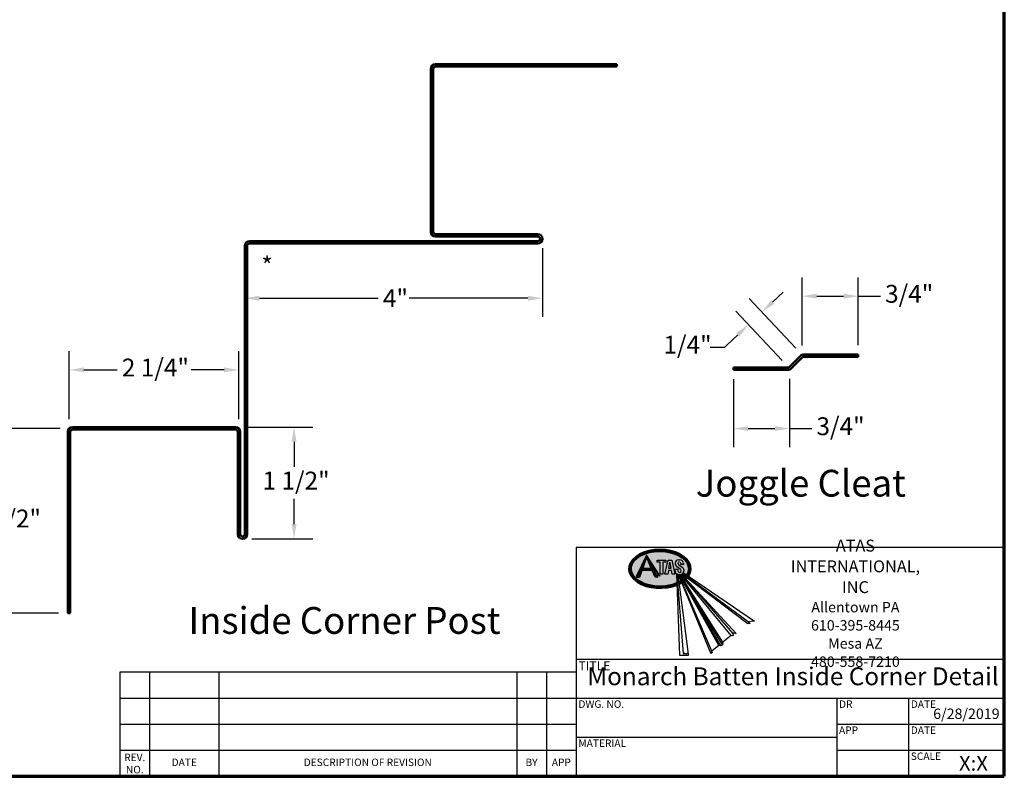
# Model space of a CAD drawing. Units: inches. Extents: x 0.6 to 33.4, y 0.6 to 21.4.
# Drawn here: x 20.2 to 33.4, y 0.6 to 10.8 of the extents above; entities that cross this region are included whole.
import ezdxf

# ---------------------------------------------------------------- set-up
doc = ezdxf.new("R2010")
doc.units = ezdxf.units.IN
doc.header["$LTSCALE"] = 2
doc.header["$MEASUREMENT"] = 0
doc.layers.get('0').update_dxf_attribs({"lineweight": 13})
for name, color, linetype, lineweight in [('Border (ANSI)', 7, 'Continuous', 70), ('Dimension (ANSI)', 7, 'Continuous', 25), ('Hatch (ANSI)', 7, 'Continuous', 18), ('Sketch Geometry (ANSI)', 7, 'Continuous', 25), ('Symbol (ANSI)', 7, 'Continuous', 25), ('Title (ANSI)', 7, 'Continuous', 50), ('Visible (ANSI)', 7, 'Continuous', 50)]:
    doc.layers.add(name, color=color, linetype=linetype, lineweight=lineweight)
doc.styles.add('Label Text (ANSI)', font='tahoma.ttf')
doc.styles.add('Note Text (ANSI)', font='tahoma.ttf')
doc.styles.add('Title Block Info', font='tahoma.ttf')
doc.styles.add('Title Block Labels', font='tahoma.ttf')
doc.dimstyles.new('Architectural (ANSI)', dxfattribs={"dimscale": 2, "dimtxt": 0.1200000047683716, "dimasz": 0.09842519462108612, "dimexe": 0.125, "dimexo": 0.0625, "dimgap": 0.03149606299212598, "dimtad": 0, "dimtih": 1, "dimtoh": 1, "dimdec": 4, "dimrnd": 1e-08, "dimzin": 3, "dimdsep": 46, "dimlunit": 4, "dimtxsty": 'Note Text (ANSI)', "dimcen": 0.09, "dimdle": 0.3937007874015748, "dimclrd": 256, "dimclre": 256, "dimclrt": 256, "dimadec": 0, "dimazin": 3, "dimtfac": 1, "dimtofl": 0, "dimtmove": 0, "dimatfit": 3, "dimfxl": 1, "dimfrac": 2, "dimtolj": 1, "dimtzin": 12, "dimlwd": -1, "dimlwe": -1, "dimarcsym": 0})

# ---------------------------------------------------------------- blocks, each defined once
blk = doc.blocks.new('Borders ATAS A Border')
at = {"layer": 'Border (ANSI)'}
for p, q in [((16.7, 0.3), (16.7, 10.7)), ((0.3000000000000011, 0.3000000000000002), (16.7, 0.3))]:
    blk.add_line(p, q, dxfattribs=at)
blk = doc.blocks.new('Title Blocks ATAS A-B Title Block')
at = {"layer": 'Hatch (ANSI)'}
h = blk.add_hatch(color=256, dxfattribs=at)
edge = h.paths.add_edge_path()
edge.add_ellipse((5.544440686028008, 4.140001567779805), major_axis=(0.1959065300721909, 0), ratio=0.6088826412315467, start_angle=338.8679730358265, end_angle=666.1757612420895)
edge.add_line((5.660077303806684, 4.043714250017146), (5.660452997005554, 4.033544009814483))
edge.add_ellipse((5.544440686028008, 4.140001567779805), major_axis=(-0.2055772840033912, -4.672385817446866e-12), ratio=0.627272727277157, start_angle=157.979847714106, end_angle=484.3554009028983, ccw=False)
edge.add_line((5.735021526373094, 4.091652864688432), (5.72717292501278, 4.096997477980795))
h = blk.add_hatch(color=256, dxfattribs=at)
h.paths.add_polyline_path([(5.455083881649066, 4.218750352109511), (5.485314758639789, 4.144664933658443), (5.459225705858187, 4.143786264573839), (5.42952597915508, 4.143381133680538)], flags=0)
h.paths.add_polyline_path([(5.537020986832655, 4.096642952452077), (5.529695752087699, 4.096543029684251), (5.520705292023536, 4.098243694293624), (5.46836606885849, 4.204035144475907)], flags=0)
h.paths.add_polyline_path([(5.406654955823486, 4.090214035067032), (5.401247004170406, 4.097393361988956), (5.453084894159123, 4.219468415709275)], flags=0)
h.paths.add_polyline_path([(5.488173854247577, 4.1403050459986), (5.490882878434464, 4.133666165133853), (5.425939536265085, 4.133159628187764), (5.428088338429322, 4.139141589457091)], flags=0)
h.paths.add_polyline_path([(5.515969371564196, 4.096355789550404), (5.51269515552246, 4.092519694069333), (5.476629365126198, 4.178001758861666)], flags=0)
h.paths.add_polyline_path([(5.397459879655586, 4.097783206837354), (5.402109410675296, 4.088385271608328), (5.391082022829975, 4.088385271608328), (5.43219100563657, 4.178741873976652)], flags=0)
h.paths.add_polyline_path([(5.516651311854008, 4.088227298681148), (5.516626907893568, 4.090016327776515), (5.519557451307809, 4.0934497738916), (5.521476741173473, 4.093475954725705), (5.52492377009953, 4.088385271608336), (5.524947331678301, 4.086657996641748)], flags=0)
h.paths.add_polyline_path([(5.528154605342215, 4.081999376278984), (5.5116135888237, 4.08474888347532), (5.493204014919313, 4.128382708548988), (5.424104207137405, 4.128382708547659), (5.407337123230771, 4.081999376322099), (5.386247461765983, 4.084006745663136), (5.385421153141772, 4.087752485281894), (5.454700255733271, 4.232384192729807), (5.546882811557994, 4.090987993470621), (5.526852002424947, 4.092519694026215), (5.529714079817889, 4.084903541391964)])
blk.add_hatch(color=256, dxfattribs=at).paths.add_polyline_path([(5.584968441802563, 4.198231509671725), (5.584968441802563, 4.184432041190907), (5.56436434188694, 4.184432041190907), (5.56436434188694, 4.10421016120448), (5.546564350230955, 4.10421016120448), (5.546564350230955, 4.184432041190907), (5.525999690625614, 4.184432041190907), (5.525999690625614, 4.198231509671725)])
h = blk.add_hatch(color=256, dxfattribs=at)
h.paths.add_polyline_path([(5.611695808931034, 4.185457799149952), (5.60444778262068, 4.141853722359047), (5.618551777737173, 4.141853722359047)], flags=0)
h.paths.add_polyline_path([(5.577352703985725, 4.103998195365519), (5.596630246691537, 4.103998195365519), (5.601122720196808, 4.127747383427553), (5.621467241592105, 4.127747383427553), (5.626082025671218, 4.10421016120448), (5.645199552255439, 4.10421016120448), (5.623766371480082, 4.198231509671725), (5.600090926427948, 4.198231509671725)])
h = blk.add_hatch(color=256, dxfattribs=at)
edge = h.paths.add_edge_path()
edge.add_arc((5.67582087382912, 4.177105619966935), 0.02871649183855331, 179.9882254372542, 235.1091476937868)
edge.add_line((5.65939461196534, 4.153551112442974), (5.681317723660292, 4.138262540894458))
edge.add_arc((5.667740557730901, 4.123301121447124), 0.02020355183014353, 25.55202807856182, 47.77693417393692, ccw=False)
edge.add_arc((5.675937744267666, 4.12722011982066), 0.0111177158548294, -180, 25.552028078567275, ccw=False)
edge.add_line((5.664820028412836, 4.127220119820524), (5.664820028412714, 4.13717877469348))
edge.add_line((5.664820028412714, 4.13717877469348), (5.647104382598504, 4.137178774693261))
edge.add_line((5.647104382598504, 4.137178774693261), (5.647104382319315, 4.125318992512554))
edge.add_arc((5.667954725450041, 4.125318992023934), 0.0208503431353733, 179.9999987925817, 233.5716991358431)
edge.add_arc((5.676282817888854, 4.136603268100629), 0.03487503601079421, 233.5716991358458, 295.4257756354083)
edge.add_arc((5.680763258847479, 4.127178426288333), 0.02443942417565172, 295.4257756354093, 360)
edge.add_line((5.705202683023094, 4.127178426288743), (5.705202683023038, 4.130482167352091))
edge.add_arc((5.679374845418828, 4.130482167351659), 0.02582783760420997, 0, 55.1091476930812)
edge.add_line((5.694148753953848, 4.151667275845795), (5.670052155699506, 4.16847157678734))
edge.add_arc((5.683433847515285, 4.179998343412969), 0.01766171069557631, 184.0795175379921, 220.7410624046998, ccw=False)
edge.add_arc((5.672576519950066, 4.17922398168613), 0.006776803808406008, 89.99999999999409, 184.0795175379886, ccw=False)
edge.add_line((5.672576519950067, 4.186000785494532), (5.67474428032449, 4.186000785493693))
edge.add_arc((5.67474428032449, 4.175134978167837), 0.01086580732585671, 0, 90, ccw=False)
edge.add_line((5.685610087650347, 4.175134978167837), (5.685610087657458, 4.169619603856317))
edge.add_line((5.685610087657457, 4.169619603856318), (5.703129455097457, 4.169619603856535))
edge.add_line((5.703129455097457, 4.169619603856535), (5.703059560414872, 4.176171053751212))
edge.add_arc((5.678396318697085, 4.175907931926413), 0.02466464524627811, 0.6112415513879234, 90.00000000070509)
edge.add_line((5.678396318696781, 4.200572577172691), (5.670570260280046, 4.200572577172594))
edge.add_arc((5.670570260280335, 4.1771066989937), 0.0234658781788952, 90.00000000070523, 179.9882254372542)
h = blk.add_hatch(color=256, dxfattribs=at)
edge = h.paths.add_edge_path()
edge.add_ellipse((5.544440686028008, 4.140001567779805), major_axis=(-0.1959065300699648, 0), ratio=0.6088826412336136, start_angle=131.1118366867071, end_angle=136.9146536591315)
edge.add_line((5.687518474094876, 4.058520158622844), (5.691143319044166, 4.049664805517985))
edge.add_ellipse((5.544440686028008, 4.140001567779805), major_axis=(-0.2055772840025859, -4.672385817428567e-12), ratio=0.6272727272733337, start_angle=129.2682534068861, end_angle=135.5296487344301, ccw=False)
edge.add_line((5.674561239925799, 4.04016729281618), (5.67325528497703, 4.050129649174934))
h = blk.add_hatch(color=256, dxfattribs=at)
edge = h.paths.add_edge_path()
edge.add_ellipse((5.544440686028008, 4.140001567779805), major_axis=(-0.2055772840041308, -4.672385817463679e-12), ratio=0.6272727272744629, start_angle=147.9715204784026, end_angle=152.8827628175738)
edge.add_line((5.727420034209195, 4.081223141509291), (5.719870772140387, 4.086907652909944))
edge.add_ellipse((5.544440686028008, 4.140001567779805), major_axis=(0.1959065300735183, 0), ratio=0.6088826412153631, start_angle=328.98691548287763, end_angle=333.56995818265943, ccw=False)
edge.add_line((5.71234231105231, 4.078542373839067), (5.718725939251081, 4.071612527015186))
at = {"layer": 'Sketch Geometry (ANSI)'}
for p, q in [((7.857512947747893, 4.283714143149159), (4.982512947747894, 4.283714143149159)), ((4.982512947747894, 4.283714143149159), (4.982512947747894, 2.746214143149159)), ((5.454700255733271, 4.232384192729807), (5.385421153141772, 4.087752485281894)), ((5.546882811557994, 4.090987993470621), (5.454700255733271, 4.232384192729807)), ((7.857512947747893, 2.746214143149159), (7.857512947747893, 4.283714143149159)), ((5.43219100563657, 4.178741873976652), (5.391082022829975, 4.088385271608328)), ((5.397459879655586, 4.097783206837354), (5.43219100563657, 4.178741873976652)), ((5.453084894159123, 4.219468415709275), (5.401247004170406, 4.097393361988956)), ((5.406654955823486, 4.090214035067032), (5.453084894159123, 4.219468415709275)), ((5.455083881649066, 4.218750352109511), (5.42952597915508, 4.143381133680538)), ((5.485314758639789, 4.144664933658443), (5.455083881649066, 4.218750352109511)), ((5.46836606885849, 4.204035144475907), (5.520705292023536, 4.098243694293624)), ((5.537020986832655, 4.096642952452077), (5.46836606885849, 4.204035144475907)), ((5.476629365126198, 4.178001758861666), (5.51269515552246, 4.092519694069333)), ((5.515969371564196, 4.096355789550404), (5.476629365126198, 4.178001758861666)), ((5.525999690625614, 4.198231509671725), (5.584968441802563, 4.198231509671725)), ((5.525999690625614, 4.184432041190907), (5.525999690625614, 4.198231509671725)), ((5.546564350230955, 4.184432041190907), (5.525999690625614, 4.184432041190907)), ((5.546564350230955, 4.10421016120448), (5.546564350230955, 4.184432041190907)), ((5.56436434188694, 4.184432041190907), (5.56436434188694, 4.10421016120448)), ((5.584968441802563, 4.184432041190907), (5.56436434188694, 4.184432041190907)), ((5.577352703985725, 4.103998195365519), (5.600090926427948, 4.198231509671725)), ((5.584968441802563, 4.198231509671725), (5.584968441802563, 4.184432041190907)), ((5.600090926427948, 4.198231509671725), (5.623766371480082, 4.198231509671725)), ((5.60444778262068, 4.141853722359047), (5.611695808931034, 4.185457799149952)), ((5.611695808931034, 4.185457799149952), (5.618551777737173, 4.141853722359047)), ((5.623766371480082, 4.198231509671725), (5.645199552255439, 4.10421016120448)), ((5.670052155699505, 4.16847157678734), (5.694148753953848, 4.151667275845795)), ((5.670570260280046, 4.200572577172593), (5.678396318696781, 4.200572577172691)), ((5.685610087657457, 4.169619603856318), (5.685610087650347, 4.175134978167837)), ((5.703129455097457, 4.169619603856535), (5.685610087657457, 4.169619603856318)), ((5.703059560414872, 4.176171053751212), (5.703129455097457, 4.169619603856535)), ((5.424104207137405, 4.128382708547659), (5.407337123230771, 4.081999376322099)), ((5.493204014919313, 4.128382708548988), (5.424104207137405, 4.128382708547659)), ((5.428088338429322, 4.139141589457091), (5.425939536265085, 4.133159628187764)), ((5.425939536265085, 4.133159628187764), (5.490882878434464, 4.133666165133853)), ((5.488173854247577, 4.1403050459986), (5.428088338429322, 4.139141589457091)), ((5.42952597915508, 4.143381133680538), (5.459225705858187, 4.143786264573839)), ((5.459225705858187, 4.143786264573839), (5.485314758639789, 4.144664933658443)), ((5.490882878434464, 4.133666165133853), (5.488173854247577, 4.1403050459986)), ((5.5116135888237, 4.08474888347532), (5.493204014919313, 4.128382708548988)), ((5.56436434188694, 4.10421016120448), (5.546564350230955, 4.10421016120448)), ((5.596630246691537, 4.103998195365519), (5.577352703985725, 4.103998195365519)), ((5.601122720196808, 4.127747383427553), (5.596630246691537, 4.103998195365519)), ((5.621467241592105, 4.127747383427553), (5.601122720196808, 4.127747383427553)), ((5.618551777737173, 4.141853722359047), (5.60444778262068, 4.141853722359047)), ((5.626082025671218, 4.10421016120448), (5.621467241592105, 4.127747383427553)), ((5.645199552255439, 4.10421016120448), (5.626082025671218, 4.10421016120448)), ((5.647104382319316, 4.125318992512554), (5.647104382598504, 4.137178774693261)), ((5.647104382598504, 4.137178774693261), (5.664820028412714, 4.13717877469348)), ((5.678004044898302, 3.558426617712259), (5.657736980581318, 4.10706820325724)), ((5.681317723660292, 4.138262540894458), (5.65939461196534, 4.153551112442974)), ((5.703825162639596, 3.571729033381083), (5.661132233185358, 4.105191042457053)), ((5.664820028412714, 4.13717877469348), (5.664820028412836, 4.127220119820524)), ((5.736729484416288, 3.565922598318548), (5.66629998162591, 4.103187536522703)), ((5.885668597175138, 3.574447230761232), (5.669564300292563, 4.102381496404104)), ((5.893145885347247, 3.586665293604191), (5.672576519942325, 4.101925732255758)), ((5.94117739305752, 3.62506140405774), (5.673891003434504, 4.101810346976401)), ((5.954571979962473, 3.623786472113775), (5.67617767748346, 4.101728390577748)), ((5.964211975923666, 3.63031395460663), (5.678004044898289, 4.101770732816462)), ((5.966435450743721, 3.646475603697612), (5.68082453981483, 4.102025227400094)), ((6.022723249379365, 3.691471745535131), (5.684600956607647, 4.102734747244298)), ((5.688832057025, 4.104064295562385), (6.031121210904173, 3.706731395645135)), ((5.688832057025, 4.104064295562385), (6.055882759026351, 3.705606700247354)), ((5.6938232335661, 4.106521163294786), (6.136085170140964, 3.773502783800454)), ((6.136865841212201, 3.784171955504246), (5.696637228242744, 4.108596108088662)), ((5.701602145546008, 4.114410252761883), (6.180062970526605, 3.788595758272661)), ((5.705202683023038, 4.130482167352091), (5.705202683023094, 4.127178426288743)), ((5.385421153141772, 4.087752485281894), (5.386247461765983, 4.084006745663136)), ((5.386247461765983, 4.084006745663136), (5.407337123230771, 4.081999376322099)), ((5.391082022829975, 4.088385271608328), (5.402109410675296, 4.088385271608328)), ((5.402109410675296, 4.088385271608328), (5.397459879655586, 4.097783206837354)), ((5.401247004170406, 4.097393361988956), (5.406654955823486, 4.090214035067032)), ((5.528154605342215, 4.081999376278984), (5.5116135888237, 4.08474888347532)), ((5.51269515552246, 4.092519694069333), (5.515969371564196, 4.096355789550404)), ((5.516626907893568, 4.090016327776515), (5.519557451307809, 4.0934497738916)), ((5.516651311854008, 4.088227298681148), (5.516626907893568, 4.090016327776515)), ((5.524947331678301, 4.086657996641748), (5.516651311854008, 4.088227298681148)), ((5.519557451307809, 4.0934497738916), (5.521476741173473, 4.093475954725705)), ((5.520705292023536, 4.098243694293624), (5.529695752087699, 4.096543029684251)), ((5.521476741173473, 4.093475954725705), (5.52492377009953, 4.088385271608336)), ((5.52492377009953, 4.088385271608336), (5.524947331678301, 4.086657996641748)), ((5.529714079817889, 4.084903541391964), (5.526852002424947, 4.092519694026215)), ((5.546882811557994, 4.090987993470621), (5.526852002424947, 4.092519694026215)), ((5.528154605342215, 4.081999376278984), (5.529714079817889, 4.084903541391964)), ((5.529695752087699, 4.096543029684251), (5.537020986832655, 4.096642952452077)), ((6.136085170140964, 3.773502783800454), (6.13969503296858, 3.782003789506267)), ((6.150787807282059, 3.773502783441974), (6.136085170140964, 3.773502783800454)), ((6.180062970526605, 3.788595758272661), (6.136865841212201, 3.784171955504246)), ((6.136865841212201, 3.784171955504246), (6.150787807282059, 3.773502783441974)), ((6.031121210904173, 3.706731395645135), (6.037362394786165, 3.697514214675089)), ((6.051189622929649, 3.704656491915177), (6.041473494105712, 3.708146658050476)), ((5.966435450743721, 3.646475603697612), (5.964211975923666, 3.63031395460663)), ((6.022723249379365, 3.691471745535131), (5.966435450743721, 3.646475603697612)), ((6.033853929985781, 3.690901483052325), (6.022723249379365, 3.691471745535131)), ((5.703825162639596, 3.571729033381083), (5.704040930304274, 3.569032946385789)), ((5.717470799196563, 3.569102617196314), (5.712244682913633, 3.57160594549485)), ((5.888659730325212, 3.572194940359652), (5.885668597175138, 3.574447230761232)), ((5.888659730325212, 3.572194940359652), (5.893145885347247, 3.586665293604191)), ((5.896494803916461, 3.578458253034239), (5.888659730325212, 3.572194940359652)), ((5.94117739305752, 3.62506140405774), (5.893145885347247, 3.586665293604191)), ((5.893145885347247, 3.586665293604191), (5.896494803916461, 3.578458253034239)), ((5.954571979962473, 3.623786472113775), (5.94117739305752, 3.62506140405774)), ((5.964211975923666, 3.63031395460663), (5.954571979962473, 3.623786472113775)), ((4.982512947747894, 3.533714143149159), (7.857512947747893, 3.533714143149159)), ((5.731443471583748, 3.558426616452214), (5.678004044898302, 3.558426617712259)), ((5.72668536502165, 3.570904053808612), (5.722849249957068, 3.569338710385996)), ((1.917512947747896, 3.446214143149158), (1.917512947747896, 2.746214143149158)), ((4.982512947747894, 3.446214143149158), (1.917512947747896, 3.446214143149158)), ((2.117512947747895, 3.446214143149158), (2.117512947747895, 2.746214143149158)), ((2.582512947747895, 3.446214143149158), (2.582512947747895, 2.746214143149158)), ((4.582512947747896, 3.446214143149158), (4.582512947747896, 2.746214143149158)), ((4.782512947747895, 3.446214143149158), (4.782512947747895, 2.746214143149158)), ((1.917512947747896, 3.271214143149157), (4.982512947747894, 3.271214143149158)), ((4.982512947747894, 3.271214143149159), (7.857512947747893, 3.271214143149159)), ((6.732512947747893, 3.271214143149159), (6.732512947747893, 2.746214143149159)), ((7.21465580489075, 3.271214143149159), (7.21465580489075, 2.746214143149159)), ((1.917512947747896, 3.096214143149157), (4.982512947747894, 3.096214143149159)), ((6.732512947747893, 3.096214143149159), (7.857512947747893, 3.096214143149159)), ((4.982512947747894, 3.008714143149159), (6.732512947747893, 3.008714143149159)), ((1.917512947747896, 2.921214143149157), (4.982512947747894, 2.921214143149158)), ((6.732512947747893, 2.921214143149159), (7.857512947747893, 2.92121414314916)), ((1.917512947747896, 2.746214143149158), (4.982512947747894, 2.746214143149159)), ((4.982512947747894, 2.746214143149159), (7.857512947747893, 2.746214143149159))]:
    blk.add_line(p, q, dxfattribs=at)
for centre, radius, start, end in [((5.670570260280335, 4.1771066989937), 0.0234658781788952, 90, 179.9882254372542), ((5.67582087382912, 4.177105619966935), 0.02871649183855331, 179.9882254372542, 235.1091476937868), ((5.683433847515285, 4.179998343412969), 0.01766171069557631, 184.0795175379921, 220.7410624046998), ((5.678396318697085, 4.175907931926413), 0.02466464524627811, 0.6112415513879235, 90), ((5.667954725450041, 4.125318992023934), 0.0208503431353733, 179.9999987925817, 233.5716991358447), ((5.676282817888854, 4.136603268100629), 0.03487503601079421, 233.5716991358458, 295.4257756354083), ((5.675937744267666, 4.12722011982066), 0.0111177158548294, 180, 25.5520280785658), ((5.667740557730901, 4.123301121447124), 0.02020355183014353, 25.55202807856357, 47.7769341739369), ((5.680763258847479, 4.127178426288333), 0.02443942417565172, 295.4257756354093, 0), ((5.679374845418828, 4.130482167351659), 0.02582783760420997, 0, 55.1091476930812), ((6.037654175272753, 3.697514214676105), 0.01129761250935848, 70.24101883575086, 125.3282963923267), ((6.052751848995764, 3.709005508300665), 0.004621092279272515, 250.2410188357525, 312.6506148971524), ((6.033853957088738, 3.695138563716373), 0.004237080664131491, 269.9996335011863, 34.10291199069488), ((5.707901466650318, 3.562538755527296), 0.01005372873205002, 64.4054132761958, 113.9194523221703), ((5.729509820238752, 3.563982291433014), 0.007475850564160838, 15.04296459874925, 112.1981288941243), ((5.710136399031912, 3.569520766346634), 0.006114957671465453, 184.5756254490746, 234.3183399182087), ((5.719830055230346, 3.576737711912909), 0.007991292786096353, 252.8287703820944, 292.1981288941246), ((5.730967499378535, 3.564374047207119), 0.005966446356280886, 274.5756227073216, 15.04296426884795)]:
    blk.add_arc(centre, radius, start, end, dxfattribs=at)
at = {"layer": 'Sketch Geometry (ANSI)', "lineweight": 18}
blk.add_arc((5.672576519950066, 4.17922398168613), 0.006776803808406008, 90, 184.0795175379886, dxfattribs=at)
at = {"layer": 'Title (ANSI)', "lineweight": 18}
blk.add_line((5.67474428032449, 4.186000785493693), (5.672576519950067, 4.186000785494532), dxfattribs=at)
at = {"layer": 'Title (ANSI)'}
for p, q in [((5.71234231105231, 4.078542373839067), (5.718725939251081, 4.071612527015186)), ((5.719870772140387, 4.086907652909944), (5.727420034209195, 4.081223141509291))]:
    blk.add_line(p, q, dxfattribs=at)
at = {"layer": 'Title (ANSI)', "lineweight": 18}
blk.add_arc((5.67474428032449, 4.175134978167837), 0.01086580732585671, 0, 90, dxfattribs=at)
at = {"layer": 'Title (ANSI)'}
for major_axis, ratio, start_param, end_param in [((-0.2055772840033912, -4.672385817446869e-12), 0.627272727277157, 2.757268494410387, 8.453596495577303), ((-0.1959065300721908, 0), 0.6088826412315467, 2.772769205444742, 8.485367777074812), ((-0.1959065300699648, 0), 0.6088826412336136, 2.288333238520131, 2.389611500579546), ((-0.2055772840025859, -4.672385817428567e-12), 0.6272727272733337, 2.25615664025254, 2.365438604487168), ((-0.1959065300735183, 0), 0.6088826412153631, 2.600312217566732, 2.680301402437415), ((-0.2055772840041308, -4.672385817463679e-12), 0.6272727272744629, 2.58259023153034, 2.668307580712224)]:
    blk.add_ellipse((5.544440686028008, 4.140001567779805), major_axis=major_axis, ratio=ratio, start_param=start_param, end_param=end_param, dxfattribs=at)
at = {"layer": 'Symbol (ANSI)', "char_height": 0.0500000015957149, "attachment_point": 5, "style": 'Title Block Labels'}
for s, insert, line_spacing_factor in [('{\\H1.6x;ATAS INTERNATIONAL, INC\\P\\H0.875x;Allentown PA\\H1.36306x; \\H0.73365x;\\P610-395-8445\\H1.13763x; \\H0.87902x;\\PMesa AZ\\H1.19463x; \\H0.83708x;\\P480-558-7210\\H1.18555x; }', (6.857512947747894, 3.908714143149159), 1.04604959487915), ('REV.\\PNO.', (2.017512947747895, 2.825907551848233), 0.9878842830657959)]:
    blk.add_mtext(s, dxfattribs=dict(at, insert=insert, line_spacing_factor=line_spacing_factor))
at = {"layer": 'Symbol (ANSI)'}
for s, insert, char_height, attachment_point, style in [('\\fTahoma|b0|i0;\\H0.0600;TITLE', (4.997512947747895, 3.518714143149159), 0.06000000074153809, 1, 'Title Block Labels'), ('DWG. NO.', (4.997512947747895, 3.256214143149159), 0.0500000015957149, 1, 'Title Block Labels'), ('DR', (6.747512947747895, 3.256214143149159), 0.0500000015957149, 1, 'Title Block Labels'), ('DATE', (7.229655804890751, 3.256214143149159), 0.0500000015957149, 1, 'Title Block Labels'), ('APP', (6.747512947747893, 3.081214143149159), 0.0500000015957149, 1, 'Title Block Labels'), ('DATE', (7.229655804890751, 3.081214143149159), 0.0500000015957149, 1, 'Title Block Labels'), ('MATERIAL', (4.997512947747896, 2.993714143149159), 0.0500000015957149, 1, 'Title Block Labels'), ('DATE', (2.350012947747896, 2.833714143149157), 0.0500000015957149, 5, 'Title Block Labels'), ('DESCRIPTION OF REVISION', (3.582512947747896, 2.833714143149157), 0.0500000015957149, 5, 'Title Block Labels'), ('BY', (4.682512947747895, 2.833714143149157), 0.0500000015957149, 5, 'Title Block Labels'), ('APP', (4.882512947747895, 2.833714143149157), 0.0500000015957149, 5, 'Title Block Labels'), ('SCALE', (7.229655804890751, 2.906214143149159), 0.0500000015957149, 1, 'Title Block Labels'), ('\\fTahoma|b0|i0;\\H0.1000;X:X', (7.747512947747894, 2.833714143149159), 0.1000000031914298, 6, 'Title Block Info')]:
    blk.add_mtext(s, dxfattribs=dict(at, insert=insert, char_height=char_height, attachment_point=attachment_point, style=style))
at = {"layer": 'Symbol (ANSI)', "style": 'Title Block Info'}
blk.add_attdef('CREATION_DATE_001', (7.379977689889148, 3.13144584225158), '', height=0.06999999988736129, dxfattribs=at)
at = {"layer": 'Title (ANSI)', "attachment_point": 5, "style": 'Note Text (ANSI)'}
for s, insert, char_height in [(' Monarch Batten Inside Corner Detail', (6.420012947747893, 3.402464143149159), 0.1200000014830762), ('\\fTahoma|b0|i0;\\H0.1000; ', (5.857512947747894, 3.139964143149159), 0.1000000031914298), ('\\fTahoma|b0|i0;\\H0.1000; ', (5.857512947747894, 2.877464143149159), 0.1000000031914298)]:
    blk.add_mtext(s, dxfattribs=dict(at, insert=insert, char_height=char_height))
blk = doc.blocks.new('*D8')
at = {"layer": 'Defpoints', "color": 0, "transparency": 16777216}
for p in [(20.84104137597601, 5.272731618460316), (19.99203778048554, 2.791476784464377), (20.82229620997195, 2.791476784464377)]:
    blk.add_point(p, dxfattribs=at)
at = {"layer": 'Dimension (ANSI)', "transparency": 16777216}
for p, q in [((20.71604137597601, 5.272731618460316), (19.74203778048554, 5.272731618460316)), ((19.99203778048554, 5.075881229218144), (19.99203778048554, 4.246607413750776)), ((19.99203778048554, 2.988327173706549), (19.99203778048554, 3.81760098917391)), ((20.69729620997195, 2.791476784464377), (19.74203778048554, 2.791476784464377))]:
    blk.add_line(p, q, dxfattribs=at)
for points in [[(19.95922938227851, 5.075881229218144), (20.02484617869256, 5.075881229218144), (19.99203778048554, 5.272731618460316)], [(19.95922938227851, 2.988327173706549), (20.02484617869256, 2.988327173706549), (19.99203778048554, 2.791476784464377)]]:
    blk.add_solid(points, dxfattribs=at)
at = {"layer": 'Dimension (ANSI)', "transparency": 16777216, "insert": (19.55878054645826, 4.183615287766528), "char_height": 0.2400000095367432, "attachment_point": 1, "style": 'Note Text (ANSI)'}
blk.add_mtext('\\A1;2 1/2"', dxfattribs=at)
blk = doc.blocks.new('*D9')
at = {"layer": 'Defpoints', "color": 0, "transparency": 16777216}
for p in [(23.11755104396789, 6.060133193263465), (20.84104137597601, 5.272731618460316), (23.11755104396789, 5.272731618460311)]:
    blk.add_point(p, dxfattribs=at)
at = {"layer": 'Dimension (ANSI)', "transparency": 16777216}
for p, q in [((20.84104137597601, 5.397731618460316), (20.84104137597601, 6.310133193263465)), ((23.11755104396789, 5.397731618460311), (23.11755104396789, 6.310133193263465)), ((21.03789176521818, 6.060133193263465), (21.48304684996042, 6.060133193263465)), ((22.92070065472572, 6.060133193263465), (22.47554556998348, 6.060133193263465))]:
    blk.add_line(p, q, dxfattribs=at)
for points in [[(21.03789176521818, 6.092941591470494), (21.03789176521818, 6.027324795056437), (20.84104137597601, 6.060133193263465)], [(22.92070065472572, 6.092941591470494), (22.92070065472572, 6.027324795056437), (23.11755104396789, 6.060133193263465)]]:
    blk.add_solid(points, dxfattribs=at)
at = {"layer": 'Dimension (ANSI)', "transparency": 16777216, "insert": (21.54603897594468, 6.211644279567646), "char_height": 0.2400000095367432, "attachment_point": 1, "style": 'Note Text (ANSI)'}
blk.add_mtext('\\A1;2 1/4"', dxfattribs=at)
blk = doc.blocks.new('*D10')
at = {"layer": 'Defpoints', "color": 0, "transparency": 16777216}
for p in [(23.07229620997195, 5.291476784464373), (23.16679620997194, 3.791476784464374), (23.8596977847751, 3.791476784464374)]:
    blk.add_point(p, dxfattribs=at)
at = {"layer": 'Dimension (ANSI)', "transparency": 16777216}
for p, q in [((23.19729620997195, 5.291476784464373), (24.1096977847751, 5.291476784464373)), ((23.8596977847751, 5.094626395222201), (23.8596977847751, 4.755979996752801)), ((23.8596977847751, 3.988327173706546), (23.8596977847751, 4.326973572175936)), ((23.29179620997194, 3.791476784464374), (24.1096977847751, 3.791476784464374))]:
    blk.add_line(p, q, dxfattribs=at)
for points in [[(23.82688938656807, 5.094626395222201), (23.89250618298213, 5.094626395222201), (23.8596977847751, 5.291476784464373)], [(23.82688938656807, 3.988327173706546), (23.89250618298213, 3.988327173706546), (23.8596977847751, 3.791476784464374)]]:
    blk.add_solid(points, dxfattribs=at)
at = {"layer": 'Dimension (ANSI)', "transparency": 16777216, "insert": (23.43586969814016, 4.692987870768553), "char_height": 0.2400000095367432, "attachment_point": 1, "style": 'Note Text (ANSI)'}
blk.add_mtext('\\A1;1 1/2"', dxfattribs=at)
blk = doc.blocks.new('*D11')
at = {"layer": 'Defpoints', "color": 0, "transparency": 16777216}
for p in [(27.19729620997191, 7.821976784464421), (23.19729620997191, 7.023029093688954), (27.19729620997191, 7.023029093688968)]:
    blk.add_point(p, dxfattribs=at)
at = {"layer": 'Dimension (ANSI)', "transparency": 16777216}
for p, q in [((27.19729620997191, 7.696976784464421), (27.19729620997191, 6.773029093688968)), ((23.39414659921409, 7.023029093688968), (24.99036855199869, 7.023029093688968)), ((27.00044582072974, 7.023029093688968), (25.40422386794514, 7.023029093688968))]:
    blk.add_line(p, q, dxfattribs=at)
for points in [[(23.39414659921409, 7.055837491895996), (23.39414659921409, 6.990220695481939), (23.19729620997191, 7.023029093688968)], [(27.00044582072974, 7.055837491895996), (27.00044582072974, 6.990220695481939), (27.19729620997191, 7.023029093688968)]]:
    blk.add_solid(points, dxfattribs=at)
at = {"layer": 'Dimension (ANSI)', "transparency": 16777216, "insert": (25.05336067798294, 7.143029098457339), "char_height": 0.2400000095367432, "attachment_point": 1, "style": 'Note Text (ANSI)'}
blk.add_mtext('\\A1;4"', dxfattribs=at)
blk = doc.blocks.new('*D12')
at = {"layer": 'Defpoints', "color": 0, "transparency": 16777216}
for p in [(31.43836321443944, 7.050648008136828), (30.68375372576199, 6.263246433333678), (31.43836321443944, 6.268118143252957)]:
    blk.add_point(p, dxfattribs=at)
at = {"layer": 'Dimension (ANSI)', "transparency": 16777216}
for p, q in [((30.68375372576199, 6.388246433333678), (30.68375372576199, 7.300648008136828)), ((31.43836321443944, 6.393118143252957), (31.43836321443944, 7.300648008136828)), ((30.88060411500416, 7.050648008136828), (31.24151282519727, 7.050648008136828)), ((31.43836321443944, 7.050648008136828), (31.73595121354562, 7.050648008136828))]:
    blk.add_line(p, q, dxfattribs=at)
for points in [[(30.88060411500416, 7.083456406343856), (30.88060411500416, 7.017839609929799), (30.68375372576199, 7.050648008136828)], [(31.24151282519727, 7.083456406343856), (31.24151282519727, 7.017839609929799), (31.43836321443944, 7.050648008136828)]]:
    blk.add_solid(points, dxfattribs=at)
at = {"layer": 'Dimension (ANSI)', "transparency": 16777216, "insert": (31.79894333952987, 7.202159094441009), "char_height": 0.2400000095367432, "attachment_point": 1, "style": 'Note Text (ANSI)'}
blk.add_mtext('\\A1;3/4"', dxfattribs=at)
blk = doc.blocks.new('*D13')
at = {"layer": 'Defpoints', "color": 0, "transparency": 16777216}
for p in [(29.76158651914281, 6.059341447956319), (30.51619600782027, 6.064213157875597), (29.76158651914281, 5.27193987315317)]:
    blk.add_point(p, dxfattribs=at)
at = {"layer": 'Dimension (ANSI)', "transparency": 16777216}
for p, q in [((29.76158651914281, 5.934341447956319), (29.76158651914281, 5.02193987315317)), ((30.51619600782027, 5.939213157875597), (30.51619600782027, 5.02193987315317)), ((29.95843690838498, 5.27193987315317), (30.31934561857809, 5.27193987315317)), ((30.51619600782027, 5.27193987315317), (30.81378400692644, 5.27193987315317))]:
    blk.add_line(p, q, dxfattribs=at)
for points in [[(29.95843690838498, 5.304748271360198), (29.95843690838498, 5.239131474946142), (29.76158651914281, 5.27193987315317)], [(30.31934561857809, 5.304748271360198), (30.31934561857809, 5.239131474946142), (30.51619600782027, 5.27193987315317)]]:
    blk.add_solid(points, dxfattribs=at)
at = {"layer": 'Dimension (ANSI)', "transparency": 16777216, "insert": (30.8767761329107, 5.423450959457351), "char_height": 0.2400000095367432, "attachment_point": 1, "style": 'Note Text (ANSI)'}
blk.add_mtext('\\A1;3/4"', dxfattribs=at)
blk = doc.blocks.new('*D14')
at = {"layer": 'Defpoints', "color": 0, "transparency": 16777216}
for p in [(29.96388370028658, 6.666777724272407), (30.68375372576199, 6.263246433333675), (30.50395013798458, 6.093777302915957)]:
    blk.add_point(p, dxfattribs=at)
at = {"layer": 'Dimension (ANSI)', "transparency": 16777216}
for p, q in [((30.59801817877744, 6.354210250224011), (29.97221619409488, 7.018174488470802)), ((30.28693739015852, 6.971263461056534), (30.43018749225305, 7.10628006742294)), ((30.41821459100002, 6.184741119806294), (29.79241260631746, 6.848705358053081)), ((29.82063359819205, 6.531761117906001), (29.67738349609752, 6.396744511539595)), ((29.44871072312915, 6.366751162883103), (29.64556111237131, 6.366751162883091)), ((29.64556111237131, 6.366751162883091), (29.67738349609752, 6.396744511539595))]:
    blk.add_line(p, q, dxfattribs=at)
for points in [[(30.26443462243078, 6.99513847807229), (30.30944015788625, 6.947388444040778), (30.14368728806399, 6.836246854690128)], [(29.79813083046431, 6.555636134921757), (29.84313636591978, 6.507886100890245), (29.96388370028658, 6.666777724272407)]]:
    blk.add_solid(points, dxfattribs=at)
at = {"layer": 'Dimension (ANSI)', "transparency": 16777216, "insert": (28.82142039166517, 6.518262249187309), "char_height": 0.2400000095367432, "attachment_point": 1, "style": 'Note Text (ANSI)'}
blk.add_mtext('\\A1;1/4"', dxfattribs=at)

msp = doc.modelspace()

# ---------------------------------------------------------------- linework, layer by layer
at = {"layer": 'Visible (ANSI)', "color": 1, "true_color": 0xff0000}
for p, q in [((25.69729620997189, 10.10247678446442), (25.69729620997191, 7.916476784464417)), ((25.72929620997191, 7.916476784464417), (25.7292962099719, 10.10247678446442)), ((28.1972962099719, 10.16647678446445), (25.7612962099719, 10.16647678446442)), ((25.7612962099719, 10.13447678446442), (28.1972962099719, 10.13447678446445)), ((28.1972962099719, 10.13447678446445), (28.1972962099719, 10.16647678446445)), ((27.13479620997191, 7.88447678446442), (25.76129620997191, 7.884476784464417)), ((25.76129620997191, 7.852476784464417), (27.13479620997191, 7.85247678446442)), ((23.19729620997191, 7.727476784464375), (23.19729620997194, 3.853976784464373)), ((23.22929620997194, 3.853976784464373), (23.22929620997191, 7.727476784464375)), ((27.13479620997191, 7.791476784464422), (23.26129620997191, 7.791476784464374)), ((23.26129620997191, 7.759476784464375), (27.13479620997191, 7.759476784464422)), ((30.51433168514687, 6.10071403095835), (30.66299063143742, 6.249372977248895)), ((30.68561804843538, 6.226745560250926), (30.53695910214484, 6.07808661396038)), ((30.70824546543335, 6.268118143252956), (31.43836321443944, 6.268118143252957)), ((31.43836321443944, 6.236118143252957), (30.70824546543335, 6.236118143252956)), ((31.43836321443944, 6.268118143252957), (31.43836321443944, 6.236118143252957)), ((29.76158651914281, 6.091341447956319), (30.4917042681489, 6.091341447956319)), ((29.76158651914281, 6.059341447956319), (29.76158651914281, 6.091341447956319)), ((30.4917042681489, 6.059341447956319), (29.76158651914281, 6.059341447956319)), ((23.07229620997195, 5.291476784464373), (20.88629620997195, 5.291476784464376)), ((20.82229620997195, 5.227476784464377), (20.82229620997195, 2.791476784464377)), ((20.85429620997195, 2.791476784464377), (20.85429620997195, 5.227476784464377)), ((20.88629620997195, 5.259476784464376), (23.07229620997195, 5.259476784464373)), ((23.10429620997195, 5.227476784464373), (23.10429620997194, 3.853976784464374)), ((23.13629620997194, 3.853976784464374), (23.13629620997195, 5.227476784464373)), ((20.85429620997195, 2.791476784464377), (20.82229620997195, 2.791476784464377))]:
    msp.add_line(p, q, dxfattribs=at)
for centre, radius, start, end in [((25.76129620997189, 10.10247678446442), 0.06399999999999965, 90, 180), ((25.76129620997189, 10.10247678446442), 0.03199999999999913, 89.99999999999, 180), ((25.76129620997191, 7.916476784464417), 0.06400000000000036, 180, 270), ((25.76129620997191, 7.916476784464417), 0.03200000000000053, 180, 270), ((27.13479620997191, 7.821976784464421), 0.0624999999999977, 270, 90), ((27.13479620997191, 7.821976784464421), 0.03049999999999857, 270, 90), ((23.26129620997191, 7.727476784464372), 0.06400000000000176, 90.00000000000249, 180), ((23.26129620997191, 7.727476784464375), 0.03199999999999913, 90, 180), ((30.70824546543335, 6.204118143252956), 0.0639999999999999, 90.000000000005, 135.0000000000013), ((30.70824546543335, 6.204118143252956), 0.03200000000000009, 90, 135.0000000000009), ((30.4917042681489, 6.123341447956319), 0.03199999999999996, 270, 315.0000000000009), ((30.4917042681489, 6.12334144795632), 0.06400000000000025, 270.000000000005, 315.0000000000013), ((20.88629620997195, 5.227476784464377), 0.06400000000000002, 90, 180), ((23.07229620997195, 5.227476784464373), 0.06400000000000002, 0, 90), ((20.88629620997195, 5.227476784464377), 0.03199999999999974, 90, 180), ((23.07229620997195, 5.227476784464374), 0.03199999999999983, 0, 90), ((23.16679620997194, 3.853976784464373), 0.06250000000000015, 180, 0), ((23.16679620997194, 3.853976784464373), 0.03049999999999962, 180, 0)]:
    msp.add_arc(centre, radius, start, end, dxfattribs=at)

# ---------------------------------------------------------------- block references
at = {"xscale": 2, "yscale": 2, "zscale": 2}
msp.add_blockref('Borders ATAS A Border', (0, 0), dxfattribs=at)
msp.add_blockref('Title Blocks ATAS A-B Title Block', (17.68497410450421, -4.892428286298315), dxfattribs=at).add_auto_attribs({'CREATION_DATE_001': '6/28/2019'})

# ---------------------------------------------------------------- texts
at = {"layer": 'Symbol (ANSI)'}
for s, insert, char_height, attachment_point, style in [('*', (23.42101147168064, 7.579000804409812), 0.2400000029661524, 1, 'Note Text (ANSI)'), ('Joggle Cleat', (29.25566981197536, 4.245396464105736), 0.3599999927160308, 7, 'Label Text (ANSI)'), ('Inside Corner Post', (22.44132264777839, 2.401431062150325), 0.3599999927160308, 7, 'Label Text (ANSI)')]:
    msp.add_mtext(s, dxfattribs=dict(at, insert=insert, char_height=char_height, attachment_point=attachment_point, style=style))

# ---------------------------------------------------------------- dimensions: what is measured, and where the dimension line sits
at = {"layer": 'Dimension (ANSI)'}
for base, p1, p2, angle, override, picture, middle in [((27.19729620997191, 7.023029093688968), (23.19729620997191, 7.023029093688954), (27.19729620997191, 7.821976784464421), 180, {"dimtih": 0, "dimtoh": 0, "dimdec": 4, "dimlfac": 1, "dimse1": 1, "dimtp": 0, "dimtm": -0, "dimtdec": 2, "dimatfit": 1}, '*D11', (25.19729620997192, 7.023029093688968)), ((31.43836321443944, 7.050648008136828), (30.68375372576199, 6.263246433333678), (31.43836321443944, 6.268118143252957), 180, {"dimtih": 0, "dimtoh": 0, "dimdec": 4, "dimlfac": 1, "dimtp": 0, "dimtm": -0, "dimtdec": 2, "dimatfit": 2}, '*D12', (32.09148868170231, 7.050648008136828)), ((29.96388370028658, 6.666777724272407), (30.68375372576199, 6.263246433333678), (30.50395013798458, 6.093777302915957), 43.30519804844174, {"dimdec": 4, "dimlfac": 1, "dimtp": 0, "dimtm": -0, "dimtdec": 2, "dimtmove": 1, "dimatfit": 1}, '*D14', (29.63884576387849, 6.366751162883091)), ((23.11755104396789, 6.060133193263465), (20.84104137597601, 5.272731618460316), (23.11755104396789, 5.272731618460311), 180, {"dimtih": 0, "dimtoh": 0, "dimdec": 4, "dimlfac": 1, "dimtp": 0, "dimtm": -0, "dimtdec": 2, "dimatfit": 1}, '*D9', (21.97929620997195, 6.060133193263465)), ((29.76158651914281, 5.27193987315317), (30.51619600782027, 6.064213157875597), (29.76158651914281, 6.059341447956319), 180, {"dimtih": 0, "dimtoh": 0, "dimdec": 4, "dimlfac": 1, "dimtp": 0, "dimtm": -0, "dimtdec": 2, "dimatfit": 2}, '*D13', (31.16932147508313, 5.27193987315317)), ((23.8596977847751, 3.791476784464374), (23.07229620997195, 5.291476784464373), (23.16679620997194, 3.791476784464374), 90, {"dimdec": 4, "dimlfac": 1, "dimtp": 0, "dimtm": -0, "dimtdec": 2, "dimatfit": 1}, '*D10', (23.8596977847751, 4.541476784464372)), ((19.99203778048554, 2.791476784464377), (20.84104137597601, 5.272731618460316), (20.82229620997195, 2.791476784464377), 90, {"dimdec": 4, "dimlfac": 1, "dimtp": 0, "dimtm": -0, "dimtdec": 2, "dimatfit": 1}, '*D8', (19.99203778048554, 4.032104201462347))]:
    dim = msp.add_linear_dim(base=base, p1=p1, p2=p2, angle=angle, dimstyle='Architectural (ANSI)', override=override, dxfattribs=at)
    dim.commit()
    dim.dimension.update_dxf_attribs({"geometry": picture, "text_midpoint": middle, "dimtype": 160})

doc.saveas('drawing.dxf')
